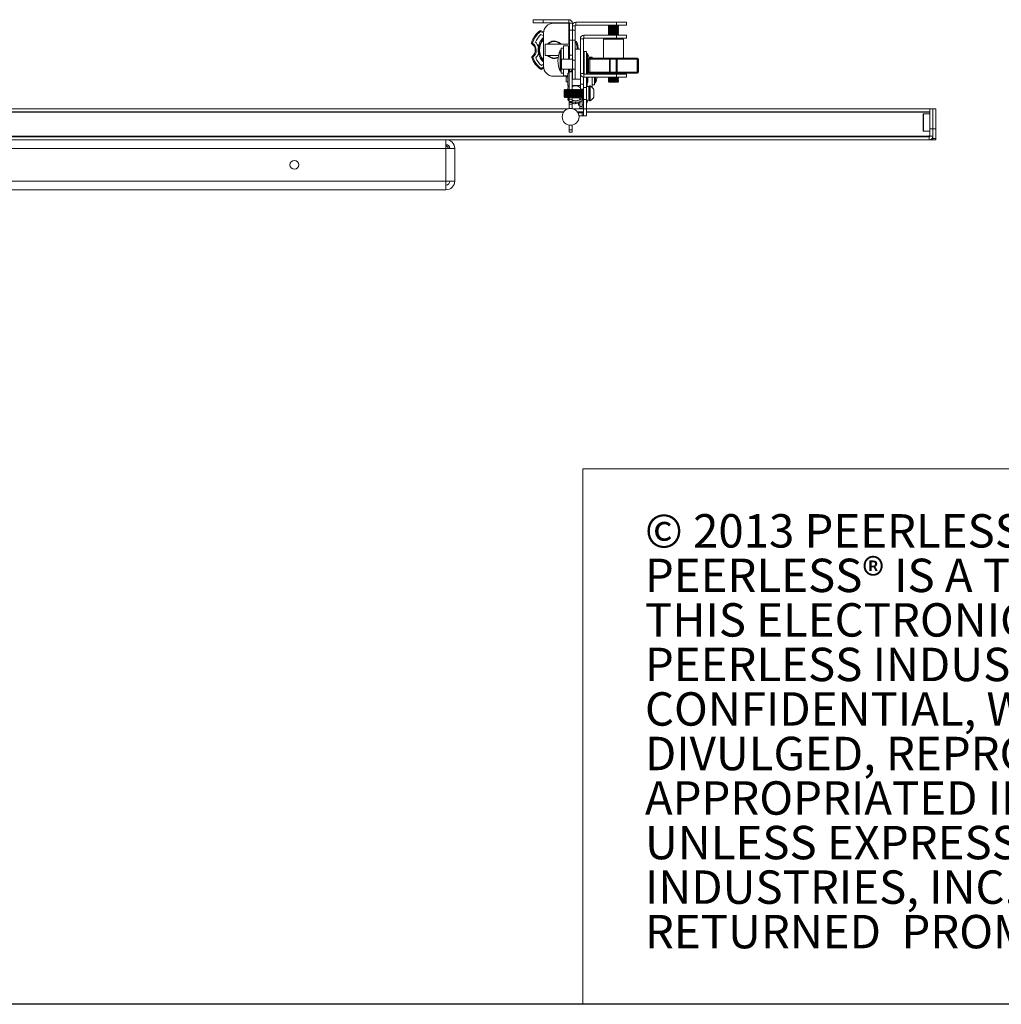
# Model space of a CAD drawing. Units: inches. Extents: x 1 to 164, y 0 to 102.
# Drawn here: x 71 to 96, y 0 to 25 of the extents above; entities that cross this region are included whole.
import ezdxf
from ezdxf.enums import TextEntityAlignment as Align

# ---------------------------------------------------------------- set-up
doc = ezdxf.new("R2010")
doc.units = ezdxf.units.IN
doc.header["$MEASUREMENT"] = 0
doc.styles.add('SLDTEXTSTYLE0', font='TXT', dxfattribs={"width": 0.75})

# ---------------------------------------------------------------- blocks, each defined once
blk = doc.blocks.new('SW_NOTE_0')
at = {"color": 0, "linetype": 'Continuous', "lineweight": 0, "char_height": 0.83333, "attachment_point": 1, "style": 'SLDTEXTSTYLE0'}
for s, insert in [('© 2013 PEERLESS INDUSTRIES, INC. ALL RIGHTS RESERVED.', (0, 1.074)), ('PEERLESS® IS A TRADEMARK OF PEERLESS INDUSTRIES, INC.', (0, -0.037)), ('THIS ELECTRONIC INFORMATION IS THE PROPERTY OF', (0, -1.148)), ('PEERLESS INDUSTRIES, INC. AND IS PROPRIETARY AND', (0, -2.259)), ('CONFIDENTIAL, WHICH MUST NOT BE DUPLICATED, USED,', (0, -3.37)), ('DIVULGED, REPRODUCED, COPIED, DISCLOSED OR', (0, -4.481)), ('APPROPRIATED IN WHOLE OR IN PART FOR ANY PURPOSE', (0, -5.592)), ('UNLESS EXPRESSLY AUTHORIZED IN WRITING BY PEERLESS', (0, -6.704)), ('INDUSTRIES, INC. THIS ELECTRONIC INFORMATION MUST BE', (0, -7.815)), ('RETURNED  PROMPTLY UPON REQUEST.', (0, -8.926))]:
    blk.add_mtext(s, dxfattribs=dict(at, insert=insert))
blk = doc.blocks.new('Block3')
at = {"color": 7, "linetype": 'Continuous', "lineweight": 15}
for p, q in [((85.444, 0.484), (85.444, 13.846)), ((85.444, 13.846), (163.729, 13.846))]:
    blk.add_line(p, q, dxfattribs=at)
at = {"color": 7, "linetype": 'Continuous', "lineweight": 30}
for p in [(82.129, 0.484), (163.729, 0.484)]:
    blk.add_line(p, (0.529, 0.484), dxfattribs=at)
at = {"color": 7, "linetype": 'Continuous', "lineweight": 0}
blk.add_blockref('SW_NOTE_0', (86.991, 11.64), dxfattribs=at)
at = {"color": 7, "linetype": 'Continuous', "lineweight": 0, "style": 'SLDTEXTSTYLE0', "width": 0.75}
blk.add_attdef('AUTOATTR1', text='', height=1.146, dxfattribs=at).set_placement((160.436, 1.087), align=Align.BOTTOM_LEFT)
at = {"color": 7, "linetype": 'Continuous', "lineweight": 0}
for tag in ['AUTOATTR0', 'AUTOATTR2', 'AUTOATTR3']:
    blk.add_attdef(tag, (0, 0), '', height=1, dxfattribs=at)

msp = doc.modelspace()

# ---------------------------------------------------------------- linework, layer by layer
at = {"color": 7, "linetype": 'Continuous', "lineweight": 15}
for p, q in [((84.206, 25.051), (84.206, 24.977)), ((84.456, 25.051), (84.206, 25.051)), ((84.206, 24.977), (84.456, 24.977)), ((84.456, 24.977), (84.456, 25.051)), ((85.091, 25.051), (84.456, 25.051)), ((85.091, 24.977), (84.456, 24.977)), ((85.091, 24.962), (84.711, 24.962)), ((85.091, 24.977), (85.091, 25.051)), ((85.091, 24.962), (85.106, 24.962)), ((85.106, 24.962), (85.181, 24.962)), ((85.106, 24.791), (85.106, 24.962)), ((85.181, 24.791), (85.181, 24.962)), ((85.255, 24.902), (85.181, 24.902)), ((85.181, 24.902), (85.181, 24.791)), ((85.255, 24.902), (85.255, 24.791)), ((85.27, 24.917), (85.27, 24.991)), ((86.28, 24.991), (85.27, 24.991)), ((86.28, 24.917), (85.27, 24.917)), ((86.093, 24.907), (86.08, 24.901)), ((86.08, 24.901), (86.08, 24.893)), ((86.33, 24.901), (86.08, 24.901)), ((86.08, 24.893), (86.093, 24.887)), ((86.33, 24.893), (86.08, 24.893)), ((86.093, 24.881), (86.08, 24.874)), ((86.08, 24.874), (86.08, 24.863)), ((86.33, 24.874), (86.08, 24.874)), ((86.08, 24.863), (86.093, 24.857)), ((86.33, 24.863), (86.08, 24.863)), ((86.093, 24.851), (86.08, 24.844)), ((86.08, 24.844), (86.08, 24.833)), ((86.33, 24.844), (86.08, 24.844)), ((86.08, 24.833), (86.093, 24.827)), ((86.33, 24.833), (86.08, 24.833)), ((86.093, 24.821), (86.08, 24.814)), ((86.08, 24.814), (86.08, 24.803)), ((86.33, 24.814), (86.08, 24.814)), ((86.087, 24.917), (86.093, 24.914)), ((86.093, 24.914), (86.318, 24.914)), ((86.093, 24.907), (86.318, 24.907)), ((86.093, 24.887), (86.093, 24.881)), ((86.318, 24.887), (86.093, 24.887)), ((86.318, 24.881), (86.093, 24.881)), ((86.093, 24.857), (86.093, 24.851)), ((86.318, 24.857), (86.093, 24.857)), ((86.318, 24.851), (86.093, 24.851)), ((86.093, 24.827), (86.093, 24.821)), ((86.318, 24.827), (86.093, 24.827)), ((86.318, 24.821), (86.093, 24.821)), ((86.28, 24.991), (86.28, 24.917)), ((86.53, 24.991), (86.28, 24.991)), ((86.28, 24.917), (86.53, 24.917)), ((86.318, 24.914), (86.324, 24.917)), ((86.33, 24.901), (86.318, 24.907)), ((86.318, 24.887), (86.33, 24.893)), ((86.318, 24.881), (86.318, 24.887)), ((86.33, 24.874), (86.318, 24.881)), ((86.318, 24.857), (86.33, 24.863)), ((86.318, 24.851), (86.318, 24.857)), ((86.33, 24.844), (86.318, 24.851)), ((86.318, 24.827), (86.33, 24.833)), ((86.318, 24.821), (86.318, 24.827)), ((86.33, 24.814), (86.318, 24.821)), ((86.33, 24.893), (86.33, 24.901)), ((86.33, 24.863), (86.33, 24.874)), ((86.33, 24.833), (86.33, 24.844)), ((86.33, 24.803), (86.33, 24.814)), ((86.53, 24.917), (86.53, 24.991)), ((84.461, 24.712), (84.461, 23.891)), ((85.181, 24.791), (85.106, 24.791)), ((85.106, 24.791), (85.106, 24.541)), ((85.255, 24.791), (85.181, 24.791)), ((85.181, 24.791), (85.181, 24.541)), ((85.255, 24.541), (85.255, 24.791)), ((85.455, 24.577), (85.38, 24.577)), ((85.38, 24.577), (85.38, 23.707)), ((85.455, 24.577), (85.455, 23.707)), ((85.47, 24.592), (85.47, 24.667)), ((86.28, 24.667), (85.47, 24.667)), ((86.28, 24.592), (85.47, 24.592)), ((86.08, 24.803), (86.093, 24.797)), ((86.33, 24.803), (86.08, 24.803)), ((86.093, 24.791), (86.08, 24.784)), ((86.08, 24.784), (86.08, 24.773)), ((86.33, 24.784), (86.08, 24.784)), ((86.08, 24.773), (86.093, 24.767)), ((86.33, 24.773), (86.08, 24.773)), ((86.093, 24.761), (86.08, 24.754)), ((86.08, 24.754), (86.08, 24.743)), ((86.33, 24.754), (86.08, 24.754)), ((86.08, 24.743), (86.093, 24.737)), ((86.33, 24.743), (86.08, 24.743)), ((86.093, 24.731), (86.08, 24.724)), ((86.08, 24.724), (86.08, 24.713)), ((86.33, 24.724), (86.08, 24.724)), ((86.08, 24.713), (86.093, 24.707)), ((86.33, 24.713), (86.08, 24.713)), ((86.093, 24.701), (86.08, 24.694)), ((86.08, 24.694), (86.08, 24.683)), ((86.33, 24.694), (86.08, 24.694)), ((86.08, 24.683), (86.093, 24.677)), ((86.33, 24.683), (86.08, 24.683)), ((86.093, 24.671), (86.085, 24.667)), ((86.093, 24.797), (86.093, 24.791)), ((86.318, 24.797), (86.093, 24.797)), ((86.318, 24.791), (86.093, 24.791)), ((86.093, 24.767), (86.093, 24.761)), ((86.318, 24.767), (86.093, 24.767)), ((86.318, 24.761), (86.093, 24.761)), ((86.093, 24.737), (86.093, 24.731)), ((86.318, 24.737), (86.093, 24.737)), ((86.318, 24.731), (86.093, 24.731)), ((86.093, 24.707), (86.093, 24.701)), ((86.318, 24.707), (86.093, 24.707)), ((86.318, 24.701), (86.093, 24.701)), ((86.093, 24.677), (86.093, 24.671)), ((86.318, 24.677), (86.093, 24.677)), ((86.318, 24.671), (86.093, 24.671)), ((86.28, 24.667), (86.28, 24.592)), ((86.53, 24.667), (86.28, 24.667)), ((86.28, 24.592), (86.53, 24.592)), ((86.318, 24.797), (86.33, 24.803)), ((86.318, 24.791), (86.318, 24.797)), ((86.33, 24.784), (86.318, 24.791)), ((86.318, 24.767), (86.33, 24.773)), ((86.318, 24.761), (86.318, 24.767)), ((86.33, 24.754), (86.318, 24.761)), ((86.318, 24.737), (86.33, 24.743)), ((86.318, 24.731), (86.318, 24.737)), ((86.33, 24.724), (86.318, 24.731)), ((86.318, 24.707), (86.33, 24.713)), ((86.318, 24.701), (86.318, 24.707)), ((86.33, 24.694), (86.318, 24.701)), ((86.318, 24.677), (86.33, 24.683)), ((86.318, 24.671), (86.318, 24.677)), ((86.326, 24.667), (86.318, 24.671)), ((86.33, 24.773), (86.33, 24.784)), ((86.33, 24.743), (86.33, 24.754)), ((86.33, 24.713), (86.33, 24.724)), ((86.33, 24.683), (86.33, 24.694)), ((86.53, 24.592), (86.53, 24.667)), ((85.106, 24.441), (84.505, 24.441)), ((84.505, 24.441), (84.505, 24.161)), ((84.963, 24.339), (84.901, 24.339)), ((84.901, 24.299), (84.901, 24.339)), ((85.088, 24.401), (84.963, 24.401)), ((84.963, 24.066), (84.963, 24.401)), ((85.088, 24.066), (85.088, 24.401)), ((85.106, 24.541), (85.181, 24.541)), ((85.106, 24.541), (85.106, 24.166)), ((85.255, 24.541), (85.181, 24.541)), ((85.181, 24.541), (85.181, 24.041)), ((85.255, 24.041), (85.255, 24.541)), ((85.255, 24.511), (85.269, 24.51)), ((85.955, 24.567), (85.955, 24.092)), ((86.455, 24.092), (86.455, 24.567)), ((84.505, 24.161), (84.836, 24.161)), ((84.901, 24.289), (84.88, 24.289)), ((84.88, 24.289), (84.88, 23.764)), ((84.901, 23.714), (84.901, 24.299)), ((85.106, 24.214), (85.088, 24.214)), ((85.106, 24.166), (85.181, 24.166)), ((85.106, 24.066), (85.106, 24.166)), ((85.38, 24.316), (85.255, 24.316)), ((85.473, 24.192), (85.455, 24.192)), ((85.473, 24.129), (85.455, 24.129)), ((85.535, 24.254), (85.473, 24.254)), ((85.473, 23.692), (85.473, 24.254)), ((85.535, 23.692), (85.535, 24.254)), ((85.556, 24.204), (85.535, 24.204)), ((85.556, 24.081), (85.556, 24.204)), ((85.556, 23.692), (85.556, 24.081)), ((85.673, 24.117), (85.59, 24.117)), ((85.605, 24.092), (85.609, 24.092)), ((85.609, 24.092), (86.129, 24.092)), ((85.673, 24.117), (85.673, 24.092)), ((86.129, 24.092), (86.273, 24.092)), ((86.273, 24.092), (86.8, 24.092)), ((86.8, 24.092), (86.805, 24.092)), ((84.821, 24.027), (84.821, 24.026)), ((85.181, 24.066), (84.91, 24.066)), ((84.91, 24.008), (84.91, 24.066)), ((84.91, 23.816), (84.91, 24.008)), ((85.181, 24.041), (85.255, 24.041)), ((85.181, 24.041), (85.181, 23.816)), ((85.255, 24.041), (85.255, 23.816)), ((85.58, 24.067), (85.58, 23.742)), ((85.613, 24.067), (85.584, 24.067)), ((85.584, 23.742), (85.584, 24.067)), ((85.613, 24.067), (85.613, 23.742)), ((86.104, 24.067), (86.104, 23.742)), ((86.276, 24.067), (86.125, 24.067)), ((86.125, 24.067), (86.125, 23.742)), ((86.276, 23.742), (86.276, 24.067)), ((86.298, 23.742), (86.298, 24.067)), ((86.797, 23.742), (86.797, 24.067)), ((86.825, 24.067), (86.797, 24.067)), ((86.825, 24.067), (86.825, 23.742)), ((86.83, 23.742), (86.83, 24.067)), ((84.711, 23.641), (85.068, 23.641)), ((84.88, 23.764), (84.901, 23.764)), ((84.901, 23.714), (84.963, 23.714)), ((84.91, 23.816), (85.181, 23.816)), ((84.963, 23.651), (84.963, 23.816)), ((84.963, 23.651), (85.068, 23.651)), ((85.068, 23.624), (85.03, 23.624)), ((85.03, 23.624), (85.03, 23.579)), ((85.099, 23.718), (85.068, 23.718)), ((85.068, 23.718), (85.068, 23.405)), ((85.088, 23.718), (85.088, 23.816)), ((85.174, 23.749), (85.099, 23.749)), ((85.099, 23.295), (85.099, 23.749)), ((85.106, 23.816), (85.106, 23.749)), ((85.11, 23.749), (85.11, 23.816)), ((85.174, 23.308), (85.174, 23.749)), ((85.181, 23.718), (85.174, 23.718)), ((85.255, 23.816), (85.181, 23.816)), ((85.181, 23.816), (85.181, 23.566)), ((85.255, 23.566), (85.255, 23.816)), ((85.38, 23.707), (85.455, 23.707)), ((85.38, 23.707), (85.38, 23.442)), ((85.455, 23.754), (85.473, 23.754)), ((85.455, 23.619), (85.455, 23.442)), ((85.47, 23.618), (85.47, 23.692)), ((85.47, 23.692), (86.28, 23.692)), ((85.47, 23.618), (86.28, 23.618)), ((85.53, 23.358), (85.53, 23.616)), ((85.54, 23.431), (85.54, 23.618)), ((85.57, 23.522), (85.57, 23.601)), ((85.584, 23.742), (85.613, 23.742)), ((85.609, 23.717), (85.605, 23.717)), ((86.129, 23.717), (85.609, 23.717)), ((85.673, 23.717), (85.673, 23.692)), ((85.673, 23.618), (85.673, 23.435)), ((85.735, 23.717), (85.735, 23.692)), ((85.735, 23.618), (85.735, 23.429)), ((85.756, 23.692), (85.756, 23.717)), ((85.756, 23.479), (85.756, 23.618)), ((86.093, 23.711), (86.08, 23.704)), ((86.08, 23.704), (86.08, 23.693)), ((86.33, 23.704), (86.08, 23.704)), ((86.08, 23.693), (86.082, 23.692)), ((86.33, 23.693), (86.08, 23.693)), ((86.087, 23.618), (86.08, 23.614)), ((86.08, 23.614), (86.08, 23.603)), ((86.33, 23.614), (86.08, 23.614)), ((86.08, 23.603), (86.093, 23.597)), ((86.33, 23.603), (86.08, 23.603)), ((86.093, 23.591), (86.08, 23.584)), ((86.093, 23.717), (86.093, 23.711)), ((86.318, 23.711), (86.093, 23.711)), ((86.093, 23.597), (86.093, 23.591)), ((86.318, 23.597), (86.093, 23.597)), ((86.318, 23.591), (86.093, 23.591)), ((86.125, 23.742), (86.276, 23.742)), ((86.273, 23.717), (86.129, 23.717)), ((86.8, 23.717), (86.273, 23.717)), ((86.28, 23.692), (86.28, 23.618)), ((86.53, 23.692), (86.28, 23.692)), ((86.28, 23.618), (86.53, 23.618)), ((86.318, 23.711), (86.318, 23.717)), ((86.33, 23.704), (86.318, 23.711)), ((86.318, 23.597), (86.33, 23.603)), ((86.318, 23.591), (86.318, 23.597)), ((86.33, 23.584), (86.318, 23.591)), ((86.33, 23.614), (86.324, 23.618)), ((86.328, 23.692), (86.33, 23.693)), ((86.33, 23.693), (86.33, 23.704)), ((86.33, 23.603), (86.33, 23.614)), ((86.53, 23.618), (86.53, 23.692)), ((86.797, 23.742), (86.825, 23.742)), ((86.805, 23.717), (86.8, 23.717)), ((85.03, 23.579), (85.03, 23.499)), ((85.03, 23.499), (85.068, 23.499)), ((85.068, 23.405), (85.099, 23.405)), ((85.11, 23.448), (85.099, 23.443)), ((85.174, 23.406), (85.38, 23.406)), ((85.181, 23.566), (85.255, 23.566)), ((85.255, 23.566), (85.38, 23.566)), ((85.455, 23.442), (85.38, 23.442)), ((85.38, 23.442), (85.38, 23.317)), ((85.455, 23.317), (85.455, 23.442)), ((85.455, 23.358), (85.53, 23.358)), ((85.53, 23.431), (85.54, 23.431)), ((85.593, 23.383), (85.53, 23.383)), ((85.53, 23.059), (85.53, 23.358)), ((85.548, 23.451), (85.548, 23.383)), ((85.609, 23.367), (85.593, 23.383)), ((85.593, 23.277), (85.593, 23.383)), ((85.624, 23.399), (85.609, 23.399)), ((85.609, 23.399), (85.609, 23.025)), ((85.624, 23.399), (85.624, 23.025)), ((85.67, 23.367), (85.673, 23.367)), ((85.673, 23.435), (85.673, 23.367)), ((85.673, 23.429), (85.735, 23.429)), ((85.735, 23.479), (85.756, 23.479)), ((86.08, 23.584), (86.08, 23.573)), ((86.33, 23.584), (86.08, 23.584)), ((86.08, 23.573), (86.093, 23.567)), ((86.33, 23.573), (86.08, 23.573)), ((86.093, 23.561), (86.08, 23.554)), ((86.08, 23.554), (86.08, 23.543)), ((86.33, 23.554), (86.08, 23.554)), ((86.08, 23.543), (86.093, 23.537)), ((86.33, 23.543), (86.08, 23.543)), ((86.093, 23.531), (86.08, 23.524)), ((86.08, 23.524), (86.08, 23.51)), ((86.33, 23.524), (86.08, 23.524)), ((86.08, 23.51), (86.099, 23.491)), ((86.08, 23.51), (86.33, 23.51)), ((86.093, 23.567), (86.093, 23.561)), ((86.318, 23.567), (86.093, 23.567)), ((86.318, 23.561), (86.093, 23.561)), ((86.093, 23.537), (86.093, 23.531)), ((86.318, 23.537), (86.093, 23.537)), ((86.318, 23.531), (86.093, 23.531)), ((86.099, 23.491), (86.312, 23.491)), ((86.312, 23.491), (86.33, 23.51)), ((86.318, 23.567), (86.33, 23.573)), ((86.318, 23.561), (86.318, 23.567)), ((86.33, 23.554), (86.318, 23.561)), ((86.318, 23.537), (86.33, 23.543)), ((86.318, 23.531), (86.318, 23.537)), ((86.33, 23.524), (86.318, 23.531)), ((86.33, 23.573), (86.33, 23.584)), ((86.33, 23.543), (86.33, 23.554)), ((86.33, 23.51), (86.33, 23.524)), ((84.996, 23.31), (84.979, 23.292)), ((84.979, 23.292), (84.979, 23.131)), ((84.979, 23.131), (84.996, 23.113)), ((84.998, 23.31), (84.996, 23.31)), ((84.996, 23.31), (84.996, 23.113)), ((84.996, 23.113), (84.998, 23.113)), ((85.01, 23.292), (84.998, 23.31)), ((84.998, 23.31), (84.998, 23.212)), ((84.998, 23.212), (84.998, 23.113)), ((84.998, 23.113), (85.01, 23.131)), ((85.022, 23.31), (85.01, 23.292)), ((85.01, 23.292), (85.01, 23.212)), ((85.01, 23.212), (85.01, 23.131)), ((85.01, 23.131), (85.022, 23.113)), ((85.029, 23.31), (85.022, 23.31)), ((85.022, 23.31), (85.022, 23.212)), ((85.022, 23.212), (85.022, 23.113)), ((85.022, 23.113), (85.029, 23.113)), ((85.042, 23.292), (85.029, 23.31)), ((85.029, 23.31), (85.029, 23.212)), ((85.029, 23.212), (85.029, 23.113)), ((85.029, 23.113), (85.042, 23.131)), ((85.054, 23.31), (85.042, 23.292)), ((85.042, 23.292), (85.042, 23.212)), ((85.042, 23.212), (85.042, 23.131)), ((85.042, 23.131), (85.054, 23.113)), ((85.061, 23.31), (85.054, 23.31)), ((85.054, 23.31), (85.054, 23.212)), ((85.054, 23.212), (85.054, 23.113)), ((85.054, 23.113), (85.061, 23.113)), ((85.073, 23.292), (85.061, 23.31)), ((85.061, 23.31), (85.061, 23.212)), ((85.061, 23.212), (85.061, 23.113)), ((85.061, 23.113), (85.073, 23.131)), ((85.085, 23.31), (85.073, 23.292)), ((85.073, 23.292), (85.073, 23.212)), ((85.073, 23.212), (85.073, 23.131)), ((85.073, 23.131), (85.085, 23.113)), ((85.092, 23.31), (85.085, 23.31)), ((85.085, 23.31), (85.085, 23.212)), ((85.085, 23.212), (85.085, 23.113)), ((85.085, 23.113), (85.092, 23.113)), ((85.105, 23.292), (85.092, 23.31)), ((85.092, 23.31), (85.092, 23.212)), ((85.092, 23.212), (85.092, 23.113)), ((85.092, 23.113), (85.105, 23.131)), ((85.099, 23.072), (85.099, 23.123)), ((85.117, 23.31), (85.105, 23.292)), ((85.105, 23.292), (85.105, 23.212)), ((85.105, 23.212), (85.105, 23.131)), ((85.105, 23.131), (85.117, 23.113)), ((85.124, 23.31), (85.117, 23.31)), ((85.117, 23.31), (85.117, 23.212)), ((85.117, 23.212), (85.117, 23.113)), ((85.117, 23.113), (85.124, 23.113)), ((85.136, 23.292), (85.124, 23.31)), ((85.124, 23.31), (85.124, 23.212)), ((85.124, 23.212), (85.124, 23.113)), ((85.124, 23.113), (85.136, 23.131)), ((85.148, 23.31), (85.136, 23.292)), ((85.136, 23.292), (85.136, 23.212)), ((85.136, 23.212), (85.136, 23.131)), ((85.136, 23.131), (85.148, 23.113)), ((85.155, 23.31), (85.148, 23.31)), ((85.148, 23.31), (85.148, 23.212)), ((85.148, 23.212), (85.148, 23.113)), ((85.148, 23.113), (85.155, 23.113)), ((85.168, 23.292), (85.155, 23.31)), ((85.155, 23.31), (85.155, 23.212)), ((85.155, 23.212), (85.155, 23.113)), ((85.155, 23.113), (85.168, 23.131)), ((85.18, 23.31), (85.168, 23.292)), ((85.168, 23.292), (85.168, 23.212)), ((85.168, 23.212), (85.168, 23.131)), ((85.168, 23.131), (85.18, 23.113)), ((85.174, 23.121), (85.174, 23.072)), ((85.174, 23.104), (85.255, 23.103)), ((85.187, 23.31), (85.18, 23.31)), ((85.18, 23.31), (85.18, 23.212)), ((85.18, 23.212), (85.18, 23.113)), ((85.18, 23.113), (85.187, 23.113)), ((85.199, 23.292), (85.187, 23.31)), ((85.187, 23.31), (85.187, 23.212)), ((85.187, 23.212), (85.187, 23.113)), ((85.187, 23.113), (85.199, 23.131)), ((85.211, 23.31), (85.199, 23.292)), ((85.199, 23.292), (85.199, 23.212)), ((85.199, 23.212), (85.199, 23.131)), ((85.199, 23.131), (85.211, 23.113)), ((85.218, 23.31), (85.211, 23.31)), ((85.211, 23.31), (85.211, 23.212)), ((85.211, 23.212), (85.211, 23.113)), ((85.211, 23.113), (85.218, 23.113)), ((85.231, 23.292), (85.218, 23.31)), ((85.218, 23.31), (85.218, 23.212)), ((85.218, 23.212), (85.218, 23.113)), ((85.218, 23.113), (85.231, 23.131)), ((85.243, 23.31), (85.231, 23.292)), ((85.231, 23.292), (85.231, 23.212)), ((85.231, 23.212), (85.231, 23.131)), ((85.231, 23.131), (85.243, 23.113)), ((85.25, 23.31), (85.243, 23.31)), ((85.243, 23.31), (85.243, 23.212)), ((85.243, 23.212), (85.243, 23.113)), ((85.243, 23.113), (85.25, 23.113)), ((85.262, 23.292), (85.25, 23.31)), ((85.25, 23.31), (85.25, 23.212)), ((85.25, 23.212), (85.25, 23.113)), ((85.25, 23.113), (85.262, 23.131)), ((85.254, 23.116), (85.254, 23.119)), ((85.274, 23.31), (85.262, 23.292)), ((85.262, 23.292), (85.262, 23.212)), ((85.262, 23.212), (85.262, 23.131)), ((85.262, 23.131), (85.274, 23.113)), ((85.281, 23.31), (85.274, 23.31)), ((85.274, 23.31), (85.274, 23.212)), ((85.274, 23.212), (85.274, 23.113)), ((85.274, 23.113), (85.281, 23.113)), ((85.294, 23.292), (85.281, 23.31)), ((85.281, 23.31), (85.281, 23.212)), ((85.281, 23.212), (85.281, 23.113)), ((85.281, 23.113), (85.294, 23.131)), ((85.306, 23.31), (85.294, 23.292)), ((85.294, 23.292), (85.294, 23.212)), ((85.294, 23.212), (85.294, 23.131)), ((85.294, 23.131), (85.306, 23.113)), ((85.313, 23.31), (85.306, 23.31)), ((85.306, 23.31), (85.306, 23.212)), ((85.306, 23.212), (85.306, 23.113)), ((85.306, 23.113), (85.313, 23.113)), ((85.325, 23.292), (85.313, 23.31)), ((85.313, 23.31), (85.313, 23.212)), ((85.313, 23.212), (85.313, 23.113)), ((85.313, 23.113), (85.325, 23.131)), ((85.337, 23.31), (85.325, 23.292)), ((85.325, 23.292), (85.325, 23.212)), ((85.325, 23.212), (85.325, 23.131)), ((85.325, 23.131), (85.337, 23.113)), ((85.344, 23.31), (85.337, 23.31)), ((85.337, 23.31), (85.337, 23.212)), ((85.337, 23.212), (85.337, 23.113)), ((85.337, 23.113), (85.344, 23.113)), ((85.357, 23.292), (85.344, 23.31)), ((85.344, 23.31), (85.344, 23.212)), ((85.344, 23.212), (85.344, 23.113)), ((85.344, 23.113), (85.357, 23.131)), ((85.369, 23.31), (85.357, 23.292)), ((85.357, 23.292), (85.357, 23.212)), ((85.357, 23.212), (85.357, 23.131)), ((85.357, 23.131), (85.369, 23.113)), ((85.376, 23.31), (85.369, 23.31)), ((85.369, 23.31), (85.369, 23.212)), ((85.369, 23.212), (85.369, 23.113)), ((85.369, 23.113), (85.376, 23.113)), ((85.388, 23.292), (85.376, 23.31)), ((85.376, 23.31), (85.376, 23.212)), ((85.376, 23.212), (85.376, 23.113)), ((85.376, 23.113), (85.388, 23.131)), ((85.38, 23.317), (85.455, 23.317)), ((85.399, 23.115), (85.385, 23.122)), ((85.4, 23.31), (85.388, 23.292)), ((85.388, 23.292), (85.388, 23.212)), ((85.388, 23.212), (85.388, 23.131)), ((85.388, 23.131), (85.4, 23.113)), ((85.407, 23.31), (85.4, 23.31)), ((85.4, 23.31), (85.4, 23.212)), ((85.4, 23.212), (85.4, 23.113)), ((85.4, 23.113), (85.407, 23.113)), ((85.42, 23.292), (85.407, 23.31)), ((85.407, 23.31), (85.407, 23.212)), ((85.407, 23.212), (85.407, 23.113)), ((85.407, 23.113), (85.42, 23.131)), ((85.423, 23.297), (85.409, 23.317)), ((85.432, 23.31), (85.42, 23.292)), ((85.42, 23.292), (85.42, 23.212)), ((85.42, 23.212), (85.42, 23.131)), ((85.42, 23.131), (85.432, 23.113)), ((85.439, 23.31), (85.432, 23.31)), ((85.432, 23.31), (85.432, 23.212)), ((85.432, 23.212), (85.432, 23.113)), ((85.432, 23.113), (85.439, 23.113)), ((85.433, 23.086), (85.44, 23.111)), ((85.451, 23.292), (85.439, 23.31)), ((85.439, 23.31), (85.439, 23.212)), ((85.439, 23.212), (85.439, 23.113)), ((85.439, 23.113), (85.451, 23.131)), ((85.44, 23.31), (85.44, 23.317)), ((85.455, 23.298), (85.451, 23.292)), ((85.451, 23.292), (85.451, 23.212)), ((85.451, 23.212), (85.451, 23.131)), ((85.451, 23.131), (85.455, 23.125)), ((85.455, 23.059), (85.455, 23.317)), ((85.593, 23.04), (85.593, 23.277)), ((85.717, 23.305), (85.717, 23.118)), ((85.099, 23.072), (85.174, 23.072)), ((85.099, 23.009), (85.099, 23.072)), ((85.174, 23.009), (85.099, 23.009)), ((85.099, 22.987), (85.099, 23.009)), ((85.099, 22.987), (85.174, 22.987)), ((85.099, 22.943), (85.099, 22.987)), ((85.174, 22.943), (85.099, 22.943)), ((85.099, 22.833), (85.099, 22.943)), ((85.174, 23.072), (85.174, 23.009)), ((85.174, 22.987), (85.174, 23.009)), ((85.174, 22.987), (85.174, 22.943)), ((85.174, 22.833), (85.174, 22.943)), ((85.333, 22.915), (85.333, 22.969)), ((85.333, 22.915), (85.364, 22.915)), ((85.364, 22.884), (85.364, 22.987)), ((85.364, 22.884), (85.424, 22.884)), ((85.364, 22.834), (85.364, 22.884)), ((85.424, 22.884), (85.424, 23.056)), ((85.424, 22.915), (85.455, 22.915)), ((85.424, 22.834), (85.424, 22.884)), ((85.53, 23.059), (85.455, 23.059)), ((85.455, 23.059), (85.455, 22.824)), ((85.53, 22.824), (85.53, 23.059)), ((85.53, 23.04), (85.593, 23.04)), ((85.53, 22.951), (85.531, 22.951)), ((85.531, 22.951), (85.531, 23.04)), ((85.568, 23.04), (85.568, 23.027)), ((85.593, 23.04), (85.609, 23.056)), ((85.609, 23.025), (85.624, 23.025)), ((68.396, 22.83), (85.086, 22.83)), ((68.517, 22.756), (84.971, 22.756)), ((85.188, 22.83), (85.455, 22.83)), ((85.303, 22.756), (85.455, 22.756)), ((85.424, 22.734), (85.316, 22.735)), ((85.321, 22.727), (85.424, 22.725)), ((85.345, 22.652), (85.422, 22.651)), ((85.364, 22.83), (85.364, 22.834)), ((85.424, 22.834), (85.364, 22.834)), ((85.424, 22.725), (85.422, 22.651)), ((85.424, 22.725), (85.424, 22.734)), ((85.455, 22.824), (85.53, 22.824)), ((85.455, 22.652), (85.455, 22.824)), ((85.455, 22.652), (85.53, 22.652)), ((85.53, 22.83), (94.093, 22.83)), ((85.53, 22.652), (85.53, 22.824)), ((85.53, 22.756), (94.093, 22.756)), ((93.941, 22.706), (93.928, 22.693)), ((93.928, 22.279), (93.928, 22.693)), ((94.098, 22.706), (93.941, 22.706)), ((93.941, 22.266), (93.941, 22.706)), ((94.093, 22.756), (94.093, 22.83)), ((94.093, 22.756), (94.093, 22.741)), ((94.093, 22.741), (94.093, 22.706)), ((94.098, 22.83), (94.172, 22.83)), ((94.098, 22.33), (94.098, 22.83)), ((94.172, 22.817), (94.172, 22.83)), ((94.172, 22.826), (94.247, 22.826)), ((94.172, 22.326), (94.172, 22.817)), ((94.247, 22.826), (94.247, 22.326)), ((85.099, 22.302), (85.099, 22.42)), ((85.174, 22.302), (85.174, 22.42)), ((59.413, 22.131), (94.083, 22.131)), ((94.074, 22.146), (59.422, 22.146)), ((85.174, 22.302), (85.099, 22.302)), ((85.099, 22.247), (85.099, 22.302)), ((85.099, 22.247), (85.174, 22.247)), ((85.174, 22.247), (85.174, 22.302)), ((93.928, 22.279), (93.941, 22.266)), ((93.941, 22.266), (94.098, 22.266)), ((94.074, 22.156), (94.093, 22.156)), ((94.074, 22.156), (94.074, 22.146)), ((94.074, 22.131), (94.074, 22.146)), ((94.083, 22.131), (94.083, 22.056)), ((94.093, 22.266), (94.093, 22.156)), ((94.098, 22.33), (94.172, 22.33)), ((94.098, 22.33), (94.098, 22.146)), ((94.098, 22.146), (94.172, 22.146)), ((94.247, 22.326), (94.172, 22.326)), ((94.172, 22.326), (94.172, 22.086)), ((94.247, 22.326), (94.247, 22.086)), ((59.413, 22.056), (94.083, 22.056)), ((82.029, 22.056), (82.029, 21.936)), ((82.029, 21.936), (82.029, 21.936)), ((94.157, 22.056), (94.083, 22.056)), ((94.157, 22.056), (94.172, 22.057)), ((94.172, 22.086), (94.247, 22.086)), ((94.172, 22.056), (94.172, 22.086)), ((94.247, 22.056), (94.172, 22.056)), ((94.247, 22.086), (94.247, 22.056)), ((82.029, 21.837), (36.467, 21.837)), ((82.029, 21.837), (82.029, 21.025)), ((82.029, 21.837), (82.248, 21.837)), ((82.248, 21.837), (82.248, 21.025)), ((82.029, 21.025), (36.467, 21.025)), ((82.029, 21.025), (82.248, 21.025)), ((82.029, 20.806), (82.029, 20.926)), ((82.029, 20.926), (82.029, 20.926)), ((82.028, 20.806), (64.248, 20.806)), ((82.029, 20.806), (82.028, 20.806))]:
    msp.add_line(p, q, dxfattribs=at)
at = {"color": 8, "linetype": 'Continuous', "lineweight": 15}
for p, q in [((85.091, 24.441), (85.091, 24.962)), ((85.269, 24.485), (85.255, 24.486)), ((86.027, 24.567), (85.955, 24.567)), ((86.455, 24.567), (86.027, 24.567)), ((85.455, 24.174), (85.473, 24.174)), ((85.584, 24.067), (85.58, 24.067)), ((86.104, 24.067), (85.613, 24.067)), ((86.125, 24.067), (86.104, 24.067)), ((86.298, 24.067), (86.276, 24.067)), ((86.797, 24.067), (86.298, 24.067)), ((86.83, 24.067), (86.825, 24.067)), ((85.091, 23.718), (85.091, 23.816)), ((85.58, 23.742), (85.584, 23.742)), ((85.613, 23.742), (86.104, 23.742)), ((86.104, 23.742), (86.125, 23.742)), ((86.276, 23.742), (86.298, 23.742)), ((86.298, 23.742), (86.797, 23.742)), ((86.825, 23.742), (86.83, 23.742)), ((84.961, 22.741), (68.529, 22.741)), ((85.444, 22.741), (85.313, 22.741)), ((94.093, 22.741), (85.53, 22.741)), ((94.157, 22.096), (94.157, 22.056))]:
    msp.add_line(p, q, dxfattribs=at)
at = {"color": 7, "linetype": 'Continuous', "lineweight": 15, "flags": 128}
for points in [[(84.387, 24.754), (84.384, 24.758), (84.381, 24.762), (84.379, 24.765), (84.376, 24.768), (84.375, 24.771), (84.373, 24.773), (84.372, 24.774), (84.372, 24.774)], [(84.387, 24.754), (84.39, 24.758), (84.393, 24.762), (84.395, 24.766), (84.397, 24.769), (84.399, 24.771), (84.4, 24.773), (84.401, 24.774), (84.402, 24.775)], [(84.402, 24.775), (84.442, 24.753), (84.463, 24.746)], [(84.187, 24.469), (84.183, 24.47), (84.178, 24.471), (84.174, 24.473), (84.171, 24.474), (84.168, 24.475), (84.165, 24.475), (84.164, 24.476), (84.164, 24.476)], [(84.173, 24.448), (84.173, 24.448), (84.174, 24.45), (84.176, 24.451), (84.177, 24.454), (84.179, 24.457), (84.182, 24.461), (84.185, 24.465), (84.187, 24.469)], [(84.461, 24.332), (84.459, 24.296), (84.461, 24.27)], [(85.269, 24.485), (85.269, 24.49), (85.269, 24.495), (85.269, 24.499), (85.269, 24.503), (85.269, 24.506), (85.269, 24.508), (85.269, 24.51), (85.269, 24.51)], [(85.269, 24.485), (85.274, 24.487), (85.278, 24.489), (85.282, 24.49), (85.286, 24.491), (85.289, 24.492), (85.291, 24.493), (85.292, 24.493), (85.293, 24.493)], [(84.17, 24.106), (84.171, 24.106), (84.172, 24.107), (84.174, 24.107), (84.177, 24.108), (84.181, 24.11), (84.185, 24.111), (84.189, 24.113), (84.194, 24.114)], [(84.179, 24.134), (84.179, 24.134), (84.18, 24.133), (84.181, 24.131), (84.183, 24.128), (84.186, 24.125), (84.188, 24.122), (84.191, 24.118), (84.194, 24.114)], [(84.39, 23.815), (84.39, 23.816), (84.391, 23.817), (84.392, 23.819), (84.394, 23.821), (84.396, 23.825), (84.398, 23.828), (84.401, 23.832), (84.404, 23.836)], [(84.419, 23.816), (84.419, 23.816), (84.418, 23.818), (84.416, 23.819), (84.415, 23.822), (84.412, 23.825), (84.41, 23.828), (84.407, 23.832), (84.404, 23.836)], [(84.466, 23.842), (84.458, 23.839), (84.419, 23.816)], [(85.181, 23.759), (85.179, 23.758), (85.165, 23.749)], [(85.563, 23.692), (85.57, 23.71), (85.581, 23.738)], [(85.57, 23.601), (85.567, 23.613), (85.566, 23.618)], [(85.813, 23.692), (85.814, 23.707), (85.815, 23.717)], [(85.455, 22.655), (85.443, 22.652), (85.422, 22.651)], [(85.425, 22.83), (85.424, 22.831), (85.424, 22.834)], [(82.028, 22.056), (82.028, 22.052), (82.028, 22.039), (82.029, 22.019), (82.029, 21.992), (82.029, 21.959), (82.029, 21.921), (82.029, 21.88), (82.029, 21.837)], [(82.029, 21.912), (82.029, 21.921), (82.029, 21.936)], [(82.028, 20.806), (82.028, 20.81), (82.028, 20.823), (82.029, 20.843), (82.029, 20.87), (82.029, 20.903), (82.029, 20.941), (82.029, 20.982), (82.029, 21.025)], [(82.029, 21.025), (82.029, 20.987), (82.029, 20.95), (82.029, 20.926)]]:
    msp.add_lwpolyline(points, dxfattribs=at)
at = {"color": 8, "linetype": 'Continuous', "lineweight": 15, "flags": 128}
for points in [[(84.461, 24.721), (84.433, 24.73), (84.387, 24.754)], [(84.404, 23.836), (84.448, 23.862), (84.462, 23.867)]]:
    msp.add_lwpolyline(points, dxfattribs=at)
at = {"color": 7, "linetype": 'Continuous', "lineweight": 15}
for centre, radius in [((85.137, 22.627), 0.21), ((78.248, 21.431), 0.11)]:
    msp.add_circle(centre, radius, dxfattribs=at)
for centre, radius, start, end in [((84.711, 24.712), 0.25, 90, 180), ((85.091, 24.962), 0.0897, 0, 90), ((85.091, 24.962), 0.015, 0, 90), ((85.27, 24.902), 0.0897, 90, 180), ((85.27, 24.902), 0.015, 90, 180), ((86.087, 24.911), 0.00625, 330, 30), ((86.323, 24.911), 0.00625, 150, 210), ((84.731, 24.301), 0.594, 127.1947, 162.8936), ((84.731, 24.301), 0.569, 127.1947, 162.8936), ((84.731, 24.301), 0.506, 131.7979, 158.2905), ((84.731, 24.301), 0.406, 131.7095, 228.2905), ((84.387, 24.754), 0.025, 54.9543, 127.1947), ((84.513, 24.933), 0.281, 244.9223, 259.3269), ((85.47, 24.577), 0.0897, 90, 180), ((85.47, 24.577), 0.015, 90, 180), ((85.98, 24.567), 0.025, 90, 180), ((86.43, 24.567), 0.025, 0, 90), ((84.187, 24.469), 0.025, 162.8936, 235.1341), ((84.062, 24.289), 0.194, 306.9543, 55.1341), ((84.062, 24.289), 0.219, 306.9543, 55.1341), ((84.062, 24.289), 0.281, 17.2149, 45.166), ((84.731, 24.301), 0.369, 137.0451, 181.0442), ((84.731, 24.301), 0.22, 105.5913, 140.4788), ((84.731, 24.301), 0.207, 105.5913, 137.3917), ((84.731, 24.301), 0.22, 39.5212, 105.5913), ((84.731, 24.301), 0.207, 42.6083, 105.5913), ((85.269, 24.485), 0.025, 18.8936, 91.1341), ((84.731, 24.301), 0.594, 1.4476, 18.8936), ((84.194, 24.114), 0.025, 126.9543, 199.1947), ((84.731, 24.301), 0.594, 199.1947, 234.8936), ((84.731, 24.301), 0.569, 199.1947, 234.8936), ((84.062, 24.289), 0.281, 316.9223, 344.8735), ((84.731, 24.301), 0.506, 203.7979, 230.2905), ((84.731, 24.301), 0.369, 181.0442, 222.9549), ((84.731, 24.301), 0.22, 219.5212, 295.4111), ((84.731, 24.301), 0.207, 222.6083, 297.8455), ((85.432, 24.027), 0.612, 154.6447, 180), ((85.004, 23.942), 0.612, 14.0608, 25.3553), ((85.605, 24.067), 0.025, 90, 180), ((85.609, 24.067), 0.0249, 90.1898, 180.1798), ((85.563, 24.073), 0.0496, 352.8786, 22.3586), ((86.129, 24.067), 0.0249, 90.3187, 180.3167), ((86.176, 24.073), 0.0515, 158.5313, 186.8554), ((86.273, 24.067), 0.025, 0, 90), ((86.219, 24.073), 0.0576, 353.8583, 19.0694), ((86.842, 24.073), 0.0453, 155.3372, 187.7699), ((86.8, 24.067), 0.0249, 359.7696, 89.7579), ((86.805, 24.067), 0.025, 0, 90), ((84.536, 23.662), 0.281, 105.523, 117.166), ((84.711, 23.891), 0.25, 180, 270), ((85.432, 24.026), 0.612, 180, 205.3553), ((84.404, 23.836), 0.025, 234.8936, 307.1341), ((85.252, 23.668), 0.147, 119.0551, 146.4944), ((85.47, 23.707), 0.0897, 180, 270), ((85.47, 23.707), 0.015, 180, 270), ((85.605, 23.742), 0.025, 180, 270), ((85.609, 23.742), 0.0249, 179.8202, 269.8102), ((85.563, 23.736), 0.0496, 337.6414, 7.1214), ((85.203, 23.741), 0.612, 334.6447, 348.3579), ((86.129, 23.742), 0.025, 180, 270), ((86.176, 23.736), 0.0515, 173.1446, 201.4687), ((86.273, 23.742), 0.025, 270, 0), ((86.219, 23.736), 0.0576, 340.9306, 6.1417), ((86.842, 23.736), 0.0453, 172.2301, 204.6628), ((86.8, 23.742), 0.0249, 270.2421, 0.2304), ((86.805, 23.742), 0.025, 270, 0), ((85.082, 23.631), 0.5, 336.3216, 347.373), ((85.53, 23.212), 0.209, 26.5409, 63.3384), ((85.53, 23.212), 0.209, 296.6616, 333.4591), ((85.05, 22.972), 0.206, 358.4428, 6.1173), ((85.197, 22.962), 0.0589, 351.296, 4.3722), ((85.382, 23.072), 0.192, 320.8724, 346.4268), ((85.424, 22.756), 0.031, 268.9954, 358.6041), ((85.424, 22.765), 0.031, 269.0072, 343.0217), ((94.083, 22.146), 0.015, 270, 0), ((94.083, 22.146), 0.0897, 270, 360), ((82.029, 21.837), 0.219, 0, 90), ((82.029, 21.837), 0.099, 0, 90), ((81.944, 21.771), 0.165, 23.4871, 58.7633), ((82.029, 21.025), 0.099, 270, 0), ((82.029, 21.025), 0.219, 270, 0)]:
    msp.add_arc(centre, radius, start, end, dxfattribs=at)
at = {"color": 8, "linetype": 'Continuous', "lineweight": 15}
for radius, start, end in [(0.381, 135.1523, 224.8477), (0.569, 1.5113, 18.8936)]:
    msp.add_arc((84.731, 24.301), radius, start, end, dxfattribs=at)
at = {"color": 7, "linetype": 'Continuous', "lineweight": 15}
for points, knots in [([(85.087, 23.403), (85.078, 23.383), (85.064, 23.348), (85.07, 23.311), (85.072, 23.294)], [0, 0, 0, 0, 0.553955, 1, 1, 1, 1]), ([(85.38, 23.351), (85.366, 23.362), (85.335, 23.386), (85.275, 23.401), (85.217, 23.401), (85.186, 23.386), (85.174, 23.38)], [0, 0, 0, 0, 0.243777, 0.535074, 0.82146, 1, 1, 1, 1]), ([(85.103, 23.104), (85.1, 23.103), (85.091, 23.101), (85.081, 23.092), (85.072, 23.078), (85.07, 23.06), (85.078, 23.039), (85.092, 23.031), (85.099, 23.026)], [0, 0, 0, 0, 0.086252, 0.213857, 0.335861, 0.55522, 0.747275, 1, 1, 1, 1]), ([(85.099, 23.119), (85.098, 23.117), (85.092, 23.112), (85.088, 23.103), (85.086, 23.096), (85.086, 23.096)], [0, 0, 0, 0, 0.19618, 0.921559, 1, 1, 1, 1]), ([(85.174, 22.997), (85.18, 22.996), (85.201, 22.991), (85.246, 22.989), (85.301, 22.99), (85.353, 22.999), (85.395, 23.012), (85.424, 23.03), (85.44, 23.054), (85.44, 23.079), (85.427, 23.097), (85.417, 23.107), (85.408, 23.111), (85.408, 23.111)], [0, 0, 0, 0, 0.042332, 0.162593, 0.282779, 0.402716, 0.522488, 0.636698, 0.740037, 0.826473, 0.913878, 0.994364, 1, 1, 1, 1]), ([(85.25, 23.103), (85.267, 23.102), (85.299, 23.102), (85.338, 23.095), (85.363, 23.088), (85.382, 23.08), (85.396, 23.071), (85.399, 23.068), (85.399, 23.065), (85.385, 23.054), (85.36, 23.043), (85.323, 23.035), (85.276, 23.03), (85.229, 23.03), (85.193, 23.034), (85.178, 23.038), (85.174, 23.039)], [0, 0, 0, 0, 0.0911563, 0.1660303, 0.2248035, 0.2676772, 0.3267548, 0.4153929, 0.5086803, 0.5709495, 0.6429196, 0.728956, 0.8129997, 0.893265, 0.9751457, 1, 1, 1, 1]), ([(85.255, 23.103), (85.255, 23.103), (85.254, 23.103), (85.254, 23.106), (85.254, 23.11), (85.254, 23.114), (85.254, 23.116)], [0, 0, 0, 0, 0.193266, 0.440368, 0.752901, 1, 1, 1, 1]), ([(85.174, 22.97), (85.185, 22.966), (85.211, 22.954), (85.239, 22.953), (85.255, 22.953)], [0, 0, 0, 0, 0.423639, 1, 1, 1, 1]), ([(85.255, 22.953), (85.278, 22.955), (85.32, 22.96), (85.366, 22.985), (85.386, 23.006), (85.392, 23.013)], [0, 0, 0, 0, 0.433807, 0.814021, 1, 1, 1, 1]), ([(85.381, 23.08), (85.379, 23.076), (85.373, 23.06), (85.358, 23.05), (85.347, 23.041)], [0, 0, 0, 0, 0.250167, 1, 1, 1, 1])]:
    msp.add_open_spline(points, degree=3, knots=knots, dxfattribs=at)

# ---------------------------------------------------------------- block references
at = {"color": 7, "linetype": 'Continuous'}
msp.add_blockref('Block3', (0, 0), dxfattribs=at)

doc.saveas('drawing.dxf')
